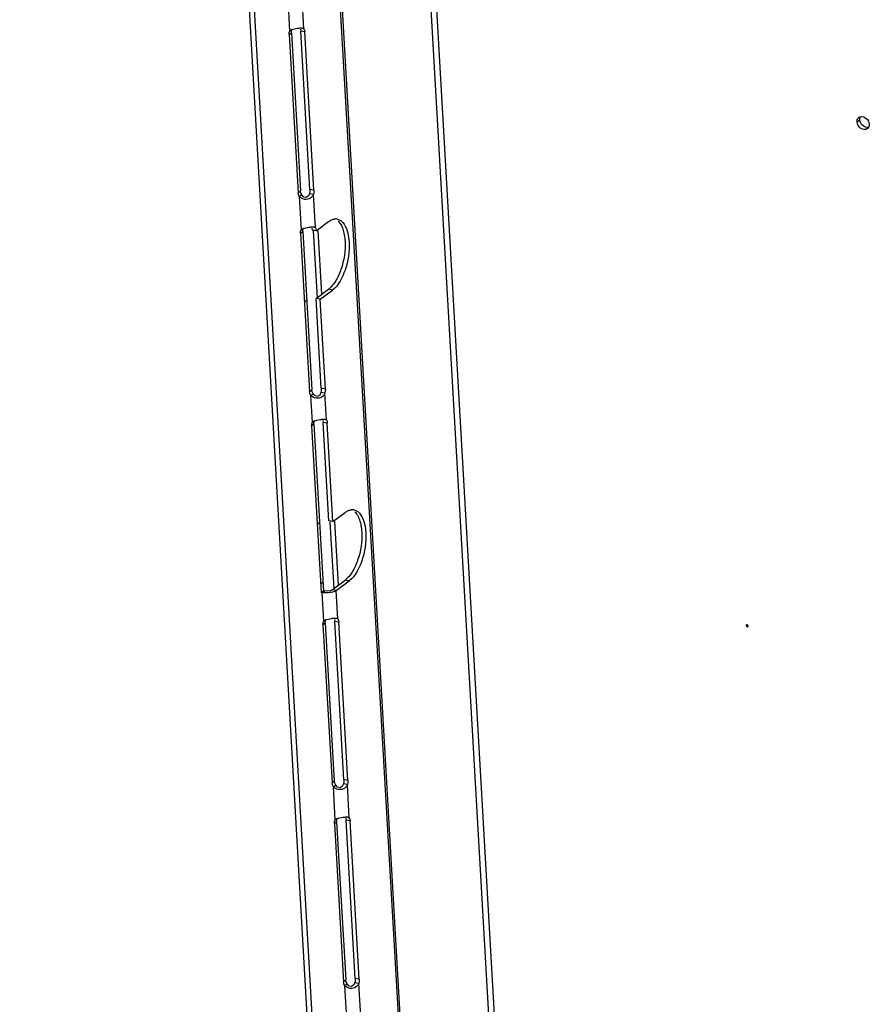
# Model space of a CAD drawing. Units: millimetres. Extents: x 0 to 420, y 0 to 297.
# Drawn here: x 230 to 236, y 204 to 211 of the extents above; entities that cross this region are included whole.
import ezdxf

# ---------------------------------------------------------------- set-up
doc = ezdxf.new("R2010")
doc.units = ezdxf.units.MM
doc.header["$LTSCALE"] = 23.1
doc.layers.get('0').update_dxf_attribs({"linetype": 'CONTINUOUS'})
doc.layers.add('02___PRT_ALL_AXES', color=7, linetype='CONTINUOUS')

msp = doc.modelspace()

# ---------------------------------------------------------------- linework, layer by layer
at = {"color": 3, "linetype": 'CONTINUOUS'}
msp.add_line((233.533611, 198.112378), (231.974752, 225.268847), dxfattribs=at)
at = {"color": 9, "linetype": 'CONTINUOUS'}
for p, q in [((232.014436, 225.275093), (233.574077, 198.104998)), ((235.903928, 210.685228), (235.924469, 210.700645)), ((235.085973, 206.971583), (235.094222, 206.977774))]:
    msp.add_line(p, q, dxfattribs=at)
at = {"color": 3, "linetype": 'CONTINUOUS'}
msp.add_arc((235.937, 210.692736), 0.03213, 126.9226869, 140.2808991, dxfattribs=at)
for points in [[(235.903928, 210.685228), (235.903369, 210.694965), (235.906049, 210.70577), (235.912286, 210.713268)], [(235.917699, 210.718422), (235.921228, 210.721071), (235.925401, 210.722993), (235.929689, 210.724032)], [(235.988486, 210.645553), (235.986295, 210.641757), (235.983301, 210.638316), (235.979795, 210.635684)], [(235.993566, 210.668879), (235.994022, 210.660934), (235.992464, 210.652445), (235.988486, 210.645553)]]:
    msp.add_open_spline(points, degree=3, dxfattribs=at)
at = {"color": 7, "linetype": 'CONTINUOUS'}
for points in [[(235.924469, 210.700645), (235.924272, 210.704083), (235.924427, 210.707566), (235.924989, 210.710965)], [(235.924989, 210.710965), (235.925738, 210.715497), (235.927252, 210.719991), (235.929549, 210.72397)]]:
    msp.add_open_spline(points, degree=3, dxfattribs=at)
msp.add_open_spline([(235.988345, 210.645491), (235.974158, 210.642055), (235.940691, 210.654431), (235.925386, 210.684672), (235.924469, 210.700645)], degree=3, knots=[0, 0, 0, 0, 0.47709734, 1, 1, 1, 1], dxfattribs=at)
at = {"color": 3, "linetype": 'CONTINUOUS'}
for points, knots in [([(235.929689, 210.724032), (235.943876, 210.727468), (235.977344, 210.715092), (235.992649, 210.684851), (235.993566, 210.668879)], [0, 0, 0, 0, 0.47709734, 1, 1, 1, 1]), ([(235.979795, 210.635684), (235.967142, 210.626186), (235.923749, 210.63175), (235.904988, 210.66676), (235.903928, 210.685228)], [0, 0, 0, 0, 0.46099378, 1, 1, 1, 1]), ([(235.088686, 206.976524), (235.087871, 206.975971), (235.086442, 206.974546), (235.085918, 206.972541), (235.085973, 206.971583)], [0, 0, 0, 0, 0.50655124, 1, 1, 1, 1]), ([(235.085973, 206.971583), (235.086144, 206.968619), (235.088992, 206.962507), (235.096038, 206.962451), (235.0982, 206.963918)], [0, 0, 0, 0, 0.53192349, 1, 1, 1, 1]), ([(235.100913, 206.968858), (235.100743, 206.971823), (235.097895, 206.977935), (235.090849, 206.977991), (235.088686, 206.976524)], [0, 0, 0, 0, 0.53192349, 1, 1, 1, 1]), ([(235.0982, 206.963918), (235.099015, 206.964471), (235.100444, 206.965896), (235.100968, 206.967901), (235.100913, 206.968858)], [0, 0, 0, 0, 0.50655124, 1, 1, 1, 1])]:
    msp.add_open_spline(points, degree=3, knots=knots, dxfattribs=at)
at = {"layer": '02___PRT_ALL_AXES', "color": 9, "linetype": 'CONTINUOUS'}
for p, q in [((234.112544, 176.411848), (230.395752, 241.161099)), ((229.768362, 240.991278), (233.485154, 176.242027)), ((231.723752, 211.356525), (231.709729, 211.600827)), ((231.827145, 211.372799), (231.813122, 211.617101)), ((231.716897, 211.330435), (231.734014, 211.343282)), ((231.833568, 211.348799), (231.803688, 211.354249)), ((231.90054, 210.182089), (231.870661, 210.187539)), ((231.783869, 210.163725), (231.800987, 210.176572)), ((231.80792, 209.890254), (231.793897, 210.134556)), ((231.911314, 209.906528), (231.89729, 210.15083)), ((231.801065, 209.864165), (231.818183, 209.877012)), ((231.958624, 209.414832), (231.931731, 209.883332)), ((232.036898, 209.445703), (232.007019, 209.451153)), ((231.830026, 209.359641), (231.847144, 209.372489)), ((231.868037, 208.697455), (231.885155, 208.710302)), ((231.889373, 208.471283), (231.878065, 208.668286)), ((231.984708, 208.715819), (231.954829, 208.721268)), ((231.992767, 208.487557), (231.981458, 208.68456)), ((231.882518, 208.445193), (231.899636, 208.45804)), ((231.999189, 208.463557), (231.96931, 208.469007)), ((231.924149, 207.719941), (231.941267, 207.732788)), ((232.081709, 207.270608), (232.054815, 207.739108)), ((231.94949, 207.278483), (231.966608, 207.29133)), ((232.159983, 207.301479), (232.130103, 207.306929)), ((231.961552, 207.213878), (231.97867, 207.226725)), ((231.973542, 207.005012), (231.961552, 207.213878)), ((232.064945, 207.230152), (232.035066, 207.235602)), ((232.076935, 207.021286), (232.064945, 207.230152)), ((231.966686, 206.978922), (231.983804, 206.99177)), ((232.083357, 206.997286), (232.053478, 207.002736)), ((232.033658, 205.812212), (232.050776, 205.82506)), ((232.150329, 205.830576), (232.12045, 205.836026)), ((232.05771, 205.538741), (232.043686, 205.783043)), ((232.161103, 205.555015), (232.147079, 205.799317)), ((232.167525, 205.531016), (232.137646, 205.536466)), ((232.050854, 205.512652), (232.067972, 205.525499)), ((232.117827, 204.345942), (232.134944, 204.358789)), ((232.141878, 204.072471), (232.127854, 204.316773)), ((232.234498, 204.364306), (232.204618, 204.369756)), ((232.245271, 204.088745), (232.231247, 204.333047))]:
    msp.add_line(p, q, dxfattribs=at)
at = {"layer": '02___PRT_ALL_AXES', "color": 3, "linetype": 'CONTINUOUS'}
for p, q in [((230.405755, 241.177436), (234.122547, 176.428185)), ((229.731704, 240.990442), (233.445654, 176.290695)), ((231.716897, 211.330435), (231.718395, 211.345178)), ((231.718395, 211.345178), (231.723752, 211.356525)), ((231.723752, 211.356525), (231.725476, 211.357876)), ((231.819152, 211.376966), (231.827145, 211.372799)), ((231.827145, 211.372799), (231.831339, 211.362955)), ((231.831339, 211.362955), (231.833568, 211.348799)), ((231.90054, 210.182089), (231.833568, 211.348799)), ((231.716897, 211.330435), (231.783869, 210.163725)), ((231.90054, 210.182089), (231.900054, 210.165896)), ((231.787109, 210.148119), (231.783869, 210.163725)), ((231.793897, 210.134556), (231.787109, 210.148119)), ((231.900054, 210.165896), (231.89729, 210.15083)), ((231.802563, 209.878907), (231.80792, 209.890254)), ((231.80792, 209.890254), (231.809645, 209.891605)), ((231.90332, 209.910695), (231.911314, 209.906528)), ((231.911314, 209.906528), (231.915507, 209.896684)), ((231.915507, 209.896684), (231.917736, 209.882529)), ((231.917736, 209.882529), (232.007937, 209.950226)), ((231.801065, 209.864165), (231.802563, 209.878907)), ((231.801065, 209.864165), (231.868037, 208.697455)), ((231.946697, 209.378005), (232.036898, 209.445703)), ((231.984708, 208.715819), (231.946697, 209.378005)), ((231.871277, 208.681848), (231.868037, 208.697455)), ((231.878065, 208.668286), (231.871277, 208.681848)), ((231.984222, 208.699626), (231.981458, 208.68456)), ((231.984708, 208.715819), (231.984222, 208.699626)), ((231.882518, 208.445193), (231.884016, 208.459935)), ((231.882518, 208.445193), (231.953111, 207.215418)), ((231.884016, 208.459935), (231.889373, 208.471283)), ((231.889373, 208.471283), (231.891098, 208.472634)), ((231.984773, 208.491723), (231.992767, 208.487557)), ((231.992767, 208.487557), (231.99696, 208.477713)), ((231.99696, 208.477713), (231.999189, 208.463557)), ((232.04082, 207.738305), (231.999189, 208.463557)), ((232.04082, 207.738305), (232.131022, 207.806003)), ((232.064945, 207.230152), (232.159983, 207.301479)), ((231.961552, 207.213878), (231.953111, 207.215418)), ((231.966686, 206.978922), (231.968184, 206.993665)), ((231.968184, 206.993665), (231.973542, 207.005012)), ((231.973542, 207.005012), (231.975266, 207.006363)), ((232.068941, 207.025453), (232.076935, 207.021286)), ((232.076935, 207.021286), (232.081129, 207.011442)), ((232.081129, 207.011442), (232.083357, 206.997286)), ((232.150329, 205.830576), (232.083357, 206.997286)), ((231.966686, 206.978922), (232.033658, 205.812212)), ((232.150329, 205.830576), (232.149843, 205.814383)), ((232.036899, 205.796606), (232.033658, 205.812212)), ((232.043686, 205.783043), (232.036899, 205.796606)), ((232.149843, 205.814383), (232.147079, 205.799317)), ((232.052352, 205.527394), (232.05771, 205.538741)), ((232.05771, 205.538741), (232.059434, 205.540093)), ((232.153109, 205.559182), (232.161103, 205.555015)), ((232.161103, 205.555015), (232.165297, 205.545171)), ((232.165297, 205.545171), (232.167525, 205.531016)), ((232.050854, 205.512652), (232.052352, 205.527394)), ((232.050854, 205.512652), (232.117827, 204.345942)), ((232.234498, 204.364306), (232.167525, 205.531016)), ((232.121067, 204.330335), (232.117827, 204.345942)), ((232.127854, 204.316773), (232.121067, 204.330335)), ((232.234011, 204.348113), (232.231247, 204.333047)), ((232.234498, 204.364306), (232.234011, 204.348113))]:
    msp.add_line(p, q, dxfattribs=at)
at = {"layer": '02___PRT_ALL_AXES', "color": 7, "linetype": 'CONTINUOUS'}
for p, q in [((231.723752, 211.356525), (231.74087, 211.369372)), ((231.734014, 211.343282), (231.735512, 211.358025)), ((231.734014, 211.343282), (231.800987, 210.176572)), ((231.80146, 211.368405), (231.803688, 211.354249)), ((231.870661, 210.187539), (231.803688, 211.354249)), ((231.827145, 211.372799), (231.818674, 211.374344)), ((231.870661, 210.187539), (231.870175, 210.171346)), ((231.793897, 210.134556), (231.811014, 210.147403)), ((231.804227, 210.160966), (231.800987, 210.176572)), ((231.811014, 210.147403), (231.804227, 210.160966)), ((231.825537, 210.131701), (231.811014, 210.147403)), ((231.870175, 210.171346), (231.867411, 210.15628)), ((231.89729, 210.15083), (231.867411, 210.15628)), ((231.80792, 209.890254), (231.825038, 209.903101)), ((231.818183, 209.877012), (231.819681, 209.891754)), ((231.885628, 209.902134), (231.887856, 209.887978)), ((231.917736, 209.882529), (231.887856, 209.887978)), ((231.911314, 209.906528), (231.902842, 209.908074)), ((231.818183, 209.877012), (231.885155, 208.710302)), ((231.895146, 209.881232), (231.923434, 209.388421)), ((231.916818, 209.383455), (232.007019, 209.451153)), ((231.954829, 208.721268), (231.916818, 209.383455)), ((231.946697, 209.378005), (231.916818, 209.383455)), ((231.878065, 208.668286), (231.895183, 208.681133)), ((231.888395, 208.694695), (231.885155, 208.710302)), ((231.895183, 208.681133), (231.888395, 208.694695)), ((231.909705, 208.665431), (231.895183, 208.681133)), ((231.954343, 208.705075), (231.951579, 208.69001)), ((231.981458, 208.68456), (231.951579, 208.69001)), ((231.954829, 208.721268), (231.954343, 208.705075)), ((231.889373, 208.471283), (231.906491, 208.48413)), ((231.899636, 208.45804), (231.901134, 208.472782)), ((231.899636, 208.45804), (231.970228, 207.228265)), ((231.967081, 208.483163), (231.96931, 208.469007)), ((232.010941, 207.743755), (231.96931, 208.469007)), ((231.992767, 208.487557), (231.984295, 208.489102)), ((232.04082, 207.738305), (232.010941, 207.743755)), ((232.01823, 207.737008), (232.046519, 207.244198)), ((232.035066, 207.235602), (232.130103, 207.306929)), ((231.953111, 207.215418), (231.970228, 207.228265)), ((231.97867, 207.226725), (231.970228, 207.228265)), ((231.999349, 207.225521), (231.97867, 207.226725)), ((231.973542, 207.005012), (231.990659, 207.017859)), ((231.983804, 206.99177), (231.985302, 207.006512)), ((231.983804, 206.99177), (232.050776, 205.82506)), ((232.051249, 207.016892), (232.053478, 207.002736)), ((232.12045, 205.836026), (232.053478, 207.002736)), ((232.076935, 207.021286), (232.068463, 207.022831)), ((232.054016, 205.809453), (232.050776, 205.82506)), ((232.12045, 205.836026), (232.119964, 205.819833)), ((232.043686, 205.783043), (232.060804, 205.795891)), ((232.060804, 205.795891), (232.054016, 205.809453)), ((232.075326, 205.780188), (232.060804, 205.795891)), ((232.119964, 205.819833), (232.1172, 205.804767)), ((232.147079, 205.799317), (232.1172, 205.804767)), ((232.05771, 205.538741), (232.074827, 205.551589)), ((232.067972, 205.525499), (232.06947, 205.540241)), ((232.135417, 205.550621), (232.137646, 205.536466)), ((232.204618, 204.369756), (232.137646, 205.536466)), ((232.161103, 205.555015), (232.152631, 205.556561)), ((232.067972, 205.525499), (232.134944, 204.358789)), ((232.127854, 204.316773), (232.144972, 204.32962)), ((232.138184, 204.343182), (232.134944, 204.358789)), ((232.144972, 204.32962), (232.138184, 204.343182)), ((232.159495, 204.313918), (232.144972, 204.32962)), ((232.204132, 204.353563), (232.201368, 204.338497)), ((232.231247, 204.333047), (232.201368, 204.338497)), ((232.204618, 204.369756), (232.204132, 204.353563))]:
    msp.add_line(p, q, dxfattribs=at)
for points in [[(231.867411, 210.15628), (231.858898, 210.136952), (231.843513, 210.127625), (231.825537, 210.131701)], [(231.951579, 208.69001), (231.943066, 208.670681), (231.927681, 208.661354), (231.909705, 208.665431)], [(232.035066, 207.235602), (232.019992, 207.22877), (231.999349, 207.225521)], [(232.1172, 205.804767), (232.108687, 205.785439), (232.093303, 205.776112), (232.075326, 205.780188)], [(232.201368, 204.338497), (232.192855, 204.319169), (232.177471, 204.309841), (232.159495, 204.313918)]]:
    msp.add_lwpolyline(points, dxfattribs=at)
at = {"layer": '02___PRT_ALL_AXES', "color": 3, "linetype": 'CONTINUOUS'}
for centre, radius, start, end in [((232.060787, 209.905448), 0.064911, 89.419227, 95.1458851), ((232.060812, 209.908487), 0.061872, 79.6594472, 89.4138204), ((232.183871, 207.761224), 0.064911, 89.419227, 95.1458851), ((232.183896, 207.764263), 0.061872, 79.6594472, 89.4138204)]:
    msp.add_arc(centre, radius, start, end, dxfattribs=at)
for points, knots in [([(231.725424, 211.357942), (231.727154, 211.359319), (231.731051, 211.361894), (231.735231, 211.363951), (231.737465, 211.364929)], [0, 0, 0, 0, 0.47545509, 1, 1, 1, 1]), ([(231.737465, 211.364929), (231.743876, 211.367737), (231.758053, 211.372001), (231.772507, 211.374794), (231.780134, 211.375995)], [0, 0, 0, 0, 0.47547618, 1, 1, 1, 1]), ([(231.780134, 211.375995), (231.783302, 211.376494), (231.789439, 211.377366), (231.795608, 211.377988), (231.798591, 211.378198)], [0, 0, 0, 0, 0.51746518, 1, 1, 1, 1]), ([(231.798591, 211.378198), (231.800463, 211.37833), (231.804049, 211.378514), (231.807641, 211.378513), (231.809352, 211.378448)], [0, 0, 0, 0, 0.52286336, 1, 1, 1, 1]), ([(231.809352, 211.378448), (231.811122, 211.378382), (231.814433, 211.378129), (231.8177, 211.377497), (231.819187, 211.377078)], [0, 0, 0, 0, 0.53400263, 1, 1, 1, 1]), ([(231.819629, 210.117524), (231.814541, 210.119259), (231.805116, 210.1239), (231.797181, 210.130788), (231.793897, 210.134556)], [0, 0, 0, 0, 0.51818214, 1, 1, 1, 1]), ([(231.89729, 210.15083), (231.892596, 210.137456), (231.869295, 210.112208), (231.835088, 210.112253), (231.819629, 210.117524)], [0, 0, 0, 0, 0.46462574, 1, 1, 1, 1]), ([(232.007937, 209.950226), (232.015227, 209.955697), (232.030056, 209.964711), (232.04693, 209.969378), (232.054965, 209.970097)], [0, 0, 0, 0, 0.53048169, 1, 1, 1, 1]), ([(232.071917, 209.969353), (232.114646, 209.961548), (232.151406, 209.884027), (232.158115, 209.822422), (232.159359, 209.800742)], [0, 0, 0, 0, 0.66668133, 1, 1, 1, 1]), ([(231.809592, 209.891672), (231.811322, 209.893048), (231.815219, 209.895623), (231.819399, 209.89768), (231.821633, 209.898659)], [0, 0, 0, 0, 0.47545509, 1, 1, 1, 1]), ([(231.821633, 209.898659), (231.828044, 209.901466), (231.842221, 209.90573), (231.856676, 209.908524), (231.864302, 209.909724)], [0, 0, 0, 0, 0.47547618, 1, 1, 1, 1]), ([(231.864302, 209.909724), (231.86747, 209.910223), (231.873607, 209.911095), (231.879776, 209.911717), (231.882759, 209.911928)], [0, 0, 0, 0, 0.51746518, 1, 1, 1, 1]), ([(231.882759, 209.911928), (231.884631, 209.91206), (231.888217, 209.912244), (231.891809, 209.912242), (231.89352, 209.912178)], [0, 0, 0, 0, 0.52286336, 1, 1, 1, 1]), ([(231.89352, 209.912178), (231.89529, 209.912111), (231.898601, 209.911859), (231.901868, 209.911226), (231.903356, 209.910807)], [0, 0, 0, 0, 0.53400263, 1, 1, 1, 1]), ([(231.903797, 208.651254), (231.898709, 208.652988), (231.889284, 208.657629), (231.881349, 208.664517), (231.878065, 208.668286)], [0, 0, 0, 0, 0.51818214, 1, 1, 1, 1]), ([(231.981458, 208.68456), (231.976764, 208.671185), (231.953463, 208.645937), (231.919256, 208.645982), (231.903797, 208.651254)], [0, 0, 0, 0, 0.46462574, 1, 1, 1, 1]), ([(231.891045, 208.4727), (231.892775, 208.474077), (231.896672, 208.476651), (231.900852, 208.478709), (231.903086, 208.479687)], [0, 0, 0, 0, 0.47545509, 1, 1, 1, 1]), ([(231.903086, 208.479687), (231.909497, 208.482495), (231.923674, 208.486758), (231.938129, 208.489552), (231.945756, 208.490753)], [0, 0, 0, 0, 0.47547618, 1, 1, 1, 1]), ([(231.945756, 208.490753), (231.948923, 208.491251), (231.95506, 208.492123), (231.961229, 208.492746), (231.964212, 208.492956)], [0, 0, 0, 0, 0.51746518, 1, 1, 1, 1]), ([(231.964212, 208.492956), (231.966084, 208.493088), (231.96967, 208.493272), (231.973262, 208.49327), (231.974973, 208.493206)], [0, 0, 0, 0, 0.52286336, 1, 1, 1, 1]), ([(231.974973, 208.493206), (231.976743, 208.493139), (231.980054, 208.492887), (231.983321, 208.492254), (231.984809, 208.491835)], [0, 0, 0, 0, 0.53400263, 1, 1, 1, 1]), ([(232.131022, 207.806003), (232.138311, 207.811473), (232.15314, 207.820487), (232.170015, 207.825154), (232.178049, 207.825873)], [0, 0, 0, 0, 0.53048169, 1, 1, 1, 1]), ([(232.195002, 207.82513), (232.237731, 207.817324), (232.274491, 207.739804), (232.281199, 207.678199), (232.282444, 207.656518)], [0, 0, 0, 0, 0.66668133, 1, 1, 1, 1]), ([(231.977504, 207.212239), (231.974726, 207.212348), (231.969386, 207.212701), (231.964079, 207.213417), (231.961552, 207.213878)], [0, 0, 0, 0, 0.51975493, 1, 1, 1, 1]), ([(231.999293, 207.212704), (231.995593, 207.212428), (231.988331, 207.212064), (231.981058, 207.2121), (231.977504, 207.212239)], [0, 0, 0, 0, 0.51061947, 1, 1, 1, 1]), ([(232.064945, 207.230152), (232.057067, 207.224239), (232.034532, 207.217346), (232.0122, 207.213669), (231.999293, 207.212704)], [0, 0, 0, 0, 0.43216407, 1, 1, 1, 1]), ([(231.975214, 207.006429), (231.976943, 207.007806), (231.98084, 207.010381), (231.98502, 207.012438), (231.987255, 207.013416)], [0, 0, 0, 0, 0.47545509, 1, 1, 1, 1]), ([(231.987255, 207.013416), (231.993666, 207.016224), (232.007842, 207.020488), (232.022297, 207.023282), (232.029924, 207.024482)], [0, 0, 0, 0, 0.47547618, 1, 1, 1, 1]), ([(232.029924, 207.024482), (232.033091, 207.024981), (232.039228, 207.025853), (232.045397, 207.026475), (232.04838, 207.026685)], [0, 0, 0, 0, 0.51746518, 1, 1, 1, 1]), ([(232.04838, 207.026685), (232.050252, 207.026817), (232.053838, 207.027001), (232.05743, 207.027), (232.059141, 207.026935)], [0, 0, 0, 0, 0.52286336, 1, 1, 1, 1]), ([(232.059141, 207.026935), (232.060911, 207.026869), (232.064222, 207.026617), (232.067489, 207.025984), (232.068977, 207.025565)], [0, 0, 0, 0, 0.53400263, 1, 1, 1, 1]), ([(232.069418, 205.766011), (232.064331, 205.767746), (232.054905, 205.772387), (232.04697, 205.779275), (232.043686, 205.783043)], [0, 0, 0, 0, 0.51818214, 1, 1, 1, 1]), ([(232.147079, 205.799317), (232.142385, 205.785943), (232.119084, 205.760695), (232.084877, 205.76074), (232.069418, 205.766011)], [0, 0, 0, 0, 0.46462574, 1, 1, 1, 1]), ([(232.059382, 205.540159), (232.061111, 205.541535), (232.065008, 205.54411), (232.069188, 205.546167), (232.071423, 205.547146)], [0, 0, 0, 0, 0.47545509, 1, 1, 1, 1]), ([(232.071423, 205.547146), (232.077834, 205.549953), (232.09201, 205.554217), (232.106465, 205.557011), (232.114092, 205.558211)], [0, 0, 0, 0, 0.47547618, 1, 1, 1, 1]), ([(232.114092, 205.558211), (232.11726, 205.55871), (232.123396, 205.559582), (232.129565, 205.560204), (232.132548, 205.560415)], [0, 0, 0, 0, 0.51746518, 1, 1, 1, 1]), ([(232.132548, 205.560415), (232.13442, 205.560547), (232.138006, 205.560731), (232.141598, 205.560729), (232.14331, 205.560665)], [0, 0, 0, 0, 0.52286336, 1, 1, 1, 1]), ([(232.14331, 205.560665), (232.145079, 205.560598), (232.14839, 205.560346), (232.151658, 205.559713), (232.153145, 205.559294)], [0, 0, 0, 0, 0.53400263, 1, 1, 1, 1]), ([(232.153587, 204.299741), (232.148499, 204.301476), (232.139073, 204.306116), (232.131138, 204.313004), (232.127854, 204.316773)], [0, 0, 0, 0, 0.51818214, 1, 1, 1, 1]), ([(232.231247, 204.333047), (232.226553, 204.319672), (232.203253, 204.294424), (232.169045, 204.294469), (232.153587, 204.299741)], [0, 0, 0, 0, 0.46462574, 1, 1, 1, 1])]:
    msp.add_open_spline(points, degree=3, knots=knots, dxfattribs=at)
at = {"layer": '02___PRT_ALL_AXES', "color": 7, "linetype": 'CONTINUOUS'}
for points, knots in [([(232.079131, 209.954465), (232.086694, 209.946991), (232.100388, 209.928018), (232.109513, 209.906683), (232.113514, 209.894904)], [0, 0, 0, 0, 0.46084228, 1, 1, 1, 1]), ([(232.113514, 209.894904), (232.118102, 209.881398), (232.125251, 209.852013), (232.128572, 209.822014), (232.12948, 209.806191)], [0, 0, 0, 0, 0.4736913, 1, 1, 1, 1]), ([(232.017607, 209.459907), (232.015879, 209.458346), (232.012415, 209.455345), (232.00882, 209.452504), (232.007019, 209.451153)], [0, 0, 0, 0, 0.50842741, 1, 1, 1, 1]), ([(232.058322, 209.509686), (232.052265, 209.500108), (232.03981, 209.482538), (232.02514, 209.466713), (232.017607, 209.459907)], [0, 0, 0, 0, 0.52748464, 1, 1, 1, 1]), ([(232.202216, 207.810241), (232.209779, 207.802767), (232.223473, 207.783794), (232.232598, 207.76246), (232.236599, 207.750681)], [0, 0, 0, 0, 0.46084228, 1, 1, 1, 1]), ([(232.236599, 207.750681), (232.241186, 207.737175), (232.248336, 207.707789), (232.251656, 207.67779), (232.252564, 207.661968)], [0, 0, 0, 0, 0.4736913, 1, 1, 1, 1]), ([(232.181406, 207.365462), (232.175349, 207.355884), (232.162894, 207.338314), (232.148224, 207.322489), (232.140691, 207.315684)], [0, 0, 0, 0, 0.52748464, 1, 1, 1, 1]), ([(232.140691, 207.315684), (232.138963, 207.314122), (232.1355, 207.311122), (232.131904, 207.308281), (232.130103, 207.306929)], [0, 0, 0, 0, 0.50842741, 1, 1, 1, 1])]:
    msp.add_open_spline(points, degree=3, knots=knots, dxfattribs=at)
for points in [[(232.12948, 209.806191), (232.133503, 209.736104), (232.12249, 209.664082), (232.09961, 209.597713)], [(232.09961, 209.597713), (232.089047, 209.567073), (232.075644, 209.537078), (232.058322, 209.509686)], [(232.252564, 207.661968), (232.256588, 207.591881), (232.245575, 207.519858), (232.222694, 207.453489)], [(232.222694, 207.453489), (232.212132, 207.422849), (232.198729, 207.392854), (232.181406, 207.365462)]]:
    msp.add_open_spline(points, degree=3, dxfattribs=at)
at = {"layer": '02___PRT_ALL_AXES', "color": 3, "linetype": 'CONTINUOUS'}
for points in [[(232.159359, 209.800742), (232.163382, 209.730655), (232.152369, 209.658632), (232.129489, 209.592263)], [(232.129489, 209.592263), (232.110656, 209.537632), (232.083115, 209.48039), (232.036898, 209.445703)], [(232.282444, 207.656518), (232.286467, 207.586431), (232.275454, 207.514409), (232.252574, 207.448039)], [(232.252574, 207.448039), (232.23374, 207.393409), (232.2062, 207.336166), (232.159983, 207.301479)]]:
    msp.add_open_spline(points, degree=3, dxfattribs=at)

doc.saveas('drawing.dxf')
